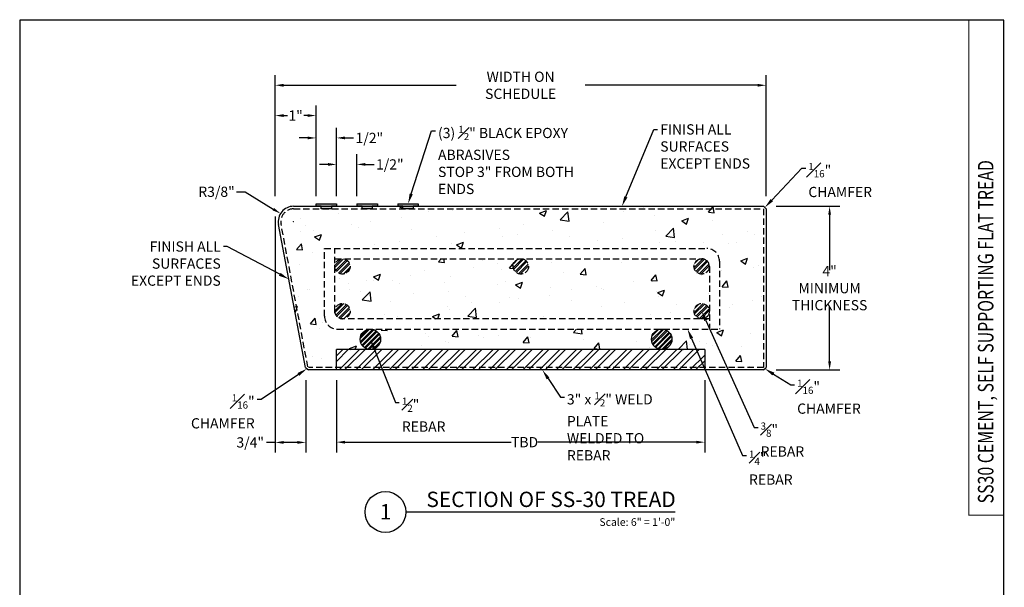
# Model space of a CAD drawing. Extents: x 2678 to 3256, y -4227 to -3457.
# Drawn here: x 2678 to 3256, y -3789 to -3457 of the extents above; entities that cross this region are included whole.
import ezdxf
from ezdxf import colors
from ezdxf.entities.mleader import LeaderData, LeaderLine
from ezdxf.enums import TextEntityAlignment as Align
from ezdxf.math import Vec2, Vec3

# ---------------------------------------------------------------- set-up
doc = ezdxf.new("R2010")
doc.units = 0
doc.header["$LTSCALE"] = 15
doc.header["$MEASUREMENT"] = 0
doc.header["$PDMODE"] = 3
doc.header["$PDSIZE"] = -5
doc.linetypes.add('HIDDEN', pattern=[0.375, 0.25, -0.125])
doc.layers.get('0').update_dxf_attribs({"linetype": 'CONTINUOUS'})
doc.layers.get('Defpoints').update_dxf_attribs({"linetype": 'CONTINUOUS'})
for name, color, linetype in [('DIMENSION', 1, 'CONTINUOUS'), ('DRAW', 3, 'CONTINUOUS'), ('HATCH', 4, 'CONTINUOUS'), ('HIDDEN', 6, 'HIDDEN'), ('STEEL', 6, 'CONTINUOUS'), ('TITLEYELLOW', 2, 'CONTINUOUS')]:
    doc.layers.add(name, color=color, linetype=linetype)
doc.styles.add('COMPLEX', font='italic', dxfattribs={"width": 0.75, "height": 0.25})
doc.styles.add('DIM', font='ROMANS.SHX', dxfattribs={"width": 0.75, "height": 6})
doc.styles.add('Tahoma', font='tahoma.ttf')
doc.dimstyles.new('X24', dxfattribs={"dimscale": 2, "dimtxt": 6, "dimasz": 2.5, "dimexe": 3, "dimexo": 3, "dimgap": 1, "dimtad": 0, "dimtih": 1, "dimtoh": 1, "dimdec": 4, "dimlfac": 0.041667, "dimzin": 0, "dimdsep": 46, "dimlunit": 5, "dimtxsty": 'DIM', "dimcen": 0.0625, "dimclrt": 256, "dimadec": 0, "dimazin": 0, "dimtfac": 1, "dimtdec": 4, "dimtofl": 0, "dimtmove": 0, "dimatfit": 3, "dimfxl": 1, "dimfrac": 2, "dimtolj": 1, "dimtzin": 0, "dimarcsym": 0})
pattern_1 = [(45, (9233.0447, 99220.8245), (-1.463711037, 1.463711037), []), (45, (9234.0205, 99220.8245), (-1.463711037, 1.463711037), [])]
pattern_2 = [(45, (9233.0447, 99220.8245), (-1.65462987, 1.65462987), []), (45, (9234.1477, 99220.8245), (-1.65462987, 1.65462987), [])]

# ---------------------------------------------------------------- blocks, each defined once
blk = doc.blocks.new('*U1')
blk.add_line((0.842, -0.513), (4.134, -0.513))
blk.add_circle((0.592, -0.513), 0.25)
at = {"style": 'Tahoma', "flags": 8}
blk.add_attdef('VIEWNAME', text='', height=0.188, dxfattribs=at).set_placement((1.092, -0.511), align=Align.BOTTOM_LEFT)
blk.add_attdef('#', text='', height=0.188, dxfattribs=at).set_placement((0.592, -0.511), align=Align.MIDDLE_CENTER)
blk.add_attdef('VPSCALE', text='', height=0.0938, dxfattribs=at).set_placement((4.134, -0.589), align=Align.TOP_RIGHT)
blk = doc.blocks.new('*D3')
at = {"layer": 'Defpoints', "color": 0, "transparency": 16777216}
for p in [(3116.14, -3565.94), (3116.14, -3661.94), (3153.41, -3661.94)]:
    blk.add_point(p, dxfattribs=at)
at = {"layer": 'DIMENSION', "color": 0, "lineweight": -2, "transparency": 16777216}
for p, q in [((3122.14, -3565.94), (3159.41, -3565.94)), ((3153.41, -3570.94), (3153.41, -3603.37)), ((3153.41, -3656.94), (3153.41, -3624.51)), ((3122.14, -3661.94), (3159.41, -3661.94))]:
    blk.add_line(p, q, dxfattribs=at)
at = {"layer": 'DIMENSION', "color": 0, "transparency": 16777216}
for points in [[(3152.58, -3570.94), (3154.24, -3570.94), (3153.41, -3565.94)], [(3152.58, -3656.94), (3154.24, -3656.94), (3153.41, -3661.94)]]:
    blk.add_solid(points, dxfattribs=at)
at = {"layer": 'DIMENSION', "transparency": 16777216, "insert": (3153.41, -3613.94), "char_height": 6, "attachment_point": 5, "style": 'DIM'}
blk.add_mtext('\\A1;4" MINIMUM\\PTHICKNESS', dxfattribs=at)
blk = doc.blocks.new('*D4')
at = {"layer": 'Defpoints', "color": 0, "transparency": 16777216}
for p in [(2828.14, -3494.99), (2828.14, -3565.94), (3116.14, -3565.94)]:
    blk.add_point(p, dxfattribs=at)
at = {"layer": 'DIMENSION', "color": 0, "lineweight": -2, "transparency": 16777216}
for p, q in [((2828.14, -3559.94), (2828.14, -3488.99)), ((3116.14, -3559.94), (3116.14, -3488.99)), ((2833.14, -3494.99), (2934.35, -3494.99)), ((3111.14, -3494.99), (3009.92, -3494.99))]:
    blk.add_line(p, q, dxfattribs=at)
at = {"layer": 'DIMENSION', "color": 0, "transparency": 16777216}
for points in [[(2833.14, -3494.16), (2833.14, -3495.83), (2828.14, -3494.99)], [(3111.14, -3494.16), (3111.14, -3495.83), (3116.14, -3494.99)]]:
    blk.add_solid(points, dxfattribs=at)
at = {"layer": 'DIMENSION', "transparency": 16777216, "insert": (2972.14, -3494.99), "char_height": 6, "attachment_point": 5, "style": 'DIM'}
blk.add_mtext('\\A1;WIDTH ON SCHEDULE', dxfattribs=at)
blk = doc.blocks.new('*D5')
at = {"layer": 'Defpoints', "color": 0, "transparency": 16777216}
for p in [(2828.14, -3565.94), (2846.16, -3661.94), (2846.16, -3704.41)]:
    blk.add_point(p, dxfattribs=at)
at = {"layer": 'DIMENSION', "color": 0, "lineweight": -2, "transparency": 16777216}
for p, q in [((2828.14, -3571.94), (2828.14, -3710.41)), ((2846.16, -3667.94), (2846.16, -3710.41)), ((2828.14, -3704.41), (2823.14, -3704.41)), ((2841.16, -3704.41), (2833.14, -3704.41))]:
    blk.add_line(p, q, dxfattribs=at)
at = {"layer": 'DIMENSION', "color": 0, "transparency": 16777216}
for points in [[(2833.14, -3703.58), (2833.14, -3705.25), (2828.14, -3704.41)], [(2841.16, -3703.58), (2841.16, -3705.25), (2846.16, -3704.41)]]:
    blk.add_solid(points, dxfattribs=at)
at = {"layer": 'DIMENSION', "transparency": 16777216, "insert": (2813.53, -3704.41), "char_height": 6, "attachment_point": 5, "style": 'DIM'}
blk.add_mtext('\\A1;3/4"', dxfattribs=at)
blk = doc.blocks.new('*D6')
at = {"layer": 'Defpoints', "color": 0, "transparency": 16777216}
for p in [(2864.14, -3661.94), (3080.14, -3661.94), (3080.14, -3704.27)]:
    blk.add_point(p, dxfattribs=at)
at = {"layer": 'DIMENSION', "color": 0, "lineweight": -2, "transparency": 16777216}
for p, q in [((2864.14, -3667.94), (2864.14, -3710.27)), ((3080.14, -3667.94), (3080.14, -3710.27)), ((2869.14, -3704.27), (2966.69, -3704.27)), ((3075.14, -3704.27), (2982.26, -3704.27))]:
    blk.add_line(p, q, dxfattribs=at)
at = {"layer": 'DIMENSION', "color": 0, "transparency": 16777216}
for points in [[(2869.14, -3703.44), (2869.14, -3705.11), (2864.14, -3704.27)], [(3075.14, -3703.44), (3075.14, -3705.11), (3080.14, -3704.27)]]:
    blk.add_solid(points, dxfattribs=at)
at = {"layer": 'DIMENSION', "transparency": 16777216, "insert": (2974.47, -3704.27), "char_height": 6, "attachment_point": 5, "style": 'DIM'}
blk.add_mtext('\\A1;TBD', dxfattribs=at)
blk = doc.blocks.new('*D7')
at = {"layer": 'Defpoints', "color": 0, "transparency": 16777216}
for p in [(2852.14, -3512.76), (2828.14, -3565.94), (2852.14, -3565.94)]:
    blk.add_point(p, dxfattribs=at)
at = {"layer": 'DIMENSION', "color": 0, "lineweight": -2, "transparency": 16777216}
for p, q in [((2828.14, -3559.94), (2828.14, -3506.76)), ((2852.14, -3559.94), (2852.14, -3506.76)), ((2833.14, -3512.76), (2835.35, -3512.76)), ((2847.14, -3512.76), (2844.92, -3512.76))]:
    blk.add_line(p, q, dxfattribs=at)
at = {"layer": 'DIMENSION', "color": 0, "transparency": 16777216}
for points in [[(2833.14, -3511.92), (2833.14, -3513.59), (2828.14, -3512.76)], [(2847.14, -3511.92), (2847.14, -3513.59), (2852.14, -3512.76)]]:
    blk.add_solid(points, dxfattribs=at)
at = {"layer": 'DIMENSION', "transparency": 16777216, "insert": (2840.14, -3512.76), "char_height": 6, "attachment_point": 5, "style": 'DIM'}
blk.add_mtext('\\A1;1"', dxfattribs=at)
blk = doc.blocks.new('*D8')
at = {"layer": 'Defpoints', "color": 0, "transparency": 16777216}
for p in [(2864.14, -3525.88), (2852.14, -3565.94), (2864.14, -3565.94)]:
    blk.add_point(p, dxfattribs=at)
at = {"layer": 'DIMENSION', "color": 0, "lineweight": -2, "transparency": 16777216}
for p, q in [((2852.14, -3559.94), (2852.14, -3519.88)), ((2864.14, -3559.94), (2864.14, -3519.88)), ((2847.14, -3525.88), (2842.14, -3525.88)), ((2869.14, -3525.88), (2874.14, -3525.88))]:
    blk.add_line(p, q, dxfattribs=at)
at = {"layer": 'DIMENSION', "color": 0, "transparency": 16777216}
for points in [[(2847.14, -3525.04), (2847.14, -3526.71), (2852.14, -3525.88)], [(2869.14, -3525.04), (2869.14, -3526.71), (2864.14, -3525.88)]]:
    blk.add_solid(points, dxfattribs=at)
at = {"layer": 'DIMENSION', "transparency": 16777216, "insert": (2883.42, -3525.88), "char_height": 6, "attachment_point": 5, "style": 'DIM'}
blk.add_mtext('\\A1;1/2"', dxfattribs=at)
blk = doc.blocks.new('*D9')
at = {"layer": 'Defpoints', "color": 0, "transparency": 16777216}
for p in [(2876.14, -3541.4), (2864.14, -3565.94), (2876.14, -3565.94)]:
    blk.add_point(p, dxfattribs=at)
at = {"layer": 'DIMENSION', "color": 0, "lineweight": -2, "transparency": 16777216}
for p, q in [((2864.14, -3559.94), (2864.14, -3535.4)), ((2876.14, -3559.94), (2876.14, -3535.4)), ((2859.14, -3541.4), (2854.14, -3541.4)), ((2881.14, -3541.4), (2886.14, -3541.4))]:
    blk.add_line(p, q, dxfattribs=at)
at = {"layer": 'DIMENSION', "color": 0, "transparency": 16777216}
for points in [[(2859.14, -3540.56), (2859.14, -3542.23), (2864.14, -3541.4)], [(2881.14, -3540.56), (2881.14, -3542.23), (2876.14, -3541.4)]]:
    blk.add_solid(points, dxfattribs=at)
at = {"layer": 'DIMENSION', "transparency": 16777216, "insert": (2895.42, -3541.4), "char_height": 6, "attachment_point": 5, "style": 'DIM'}
blk.add_mtext('\\A1;1/2"', dxfattribs=at)
blk = doc.blocks.new('*D10')
at = {"layer": 'Defpoints', "color": 0, "transparency": 16777216}
for p in [(2831.32, -3570.23), (2838.98, -3574.94)]:
    blk.add_point(p, dxfattribs=at)
at = {"layer": 'DIMENSION', "color": 0, "lineweight": -2, "transparency": 16777216}
for p, q in [((2805.51, -3557.43), (2810.51, -3557.43)), ((2810.51, -3557.43), (2827.06, -3567.61)), ((2838.86, -3574.94), (2839.11, -3574.94)), ((2838.98, -3575.07), (2838.98, -3574.82))]:
    blk.add_line(p, q, dxfattribs=at)
at = {"layer": 'DIMENSION', "color": 0, "transparency": 16777216}
blk.add_solid([(2827.49, -3566.9), (2826.62, -3568.32), (2831.32, -3570.23)], dxfattribs=at)
at = {"layer": 'DIMENSION', "transparency": 16777216, "insert": (2793.76, -3557.43), "char_height": 6, "attachment_point": 5, "style": 'DIM'}
blk.add_mtext('\\A1;R3/8"', dxfattribs=at)

msp = doc.modelspace()

# ---------------------------------------------------------------- hatches: boundary and pattern name
at = {"layer": 'DRAW'}
h = msp.add_hatch(color=256, dxfattribs=at)
h.dxf.hatch_style = 1
h.paths.add_polyline_path([(2852.13657, -3564.44299), (2852.13657, -3565.94299), (2855.13657, -3565.94299), (2855.13657, -3567.44299), (2861.13657, -3567.44299), (2861.13657, -3565.94299), (2864.13657, -3565.94299), (2864.13657, -3564.44299)])
h.paths.add_polyline_path([(2885.13657, -3567.44299), (2885.13657, -3565.94299), (2888.13657, -3565.94299), (2888.13657, -3564.44299), (2876.13657, -3564.44299), (2876.13657, -3565.94299), (2879.13657, -3565.94299), (2879.13657, -3567.44299)])
h.paths.add_polyline_path([(2903.13657, -3565.94299), (2903.13657, -3567.44299), (2909.13657, -3567.44299), (2909.13657, -3565.94299), (2912.13657, -3565.94299), (2912.13657, -3564.44299), (2900.13657, -3564.44299), (2900.13657, -3565.94299)])
at = {"layer": 'HATCH'}
h = msp.add_hatch(dxfattribs=at)
h.set_pattern_fill('AR-CONC', color=256, scale=5.8)
h.set_pattern_definition([(50, (7740.506, -1530.423), (41.6011, -3.63962), [4.35, -47.85]), (355, (7740.506, -1530.423), (-8.04758, 43.62714), [3.48, -38.28]), (100.45144, (7743.973, -1530.727), (33.5535, 39.98752), [3.69693, -40.66624]), (46.1842, (7740.506, -1518.823), (61.9, -9.6001), [6.525, -71.775]), (96.6356, (7745.665, -1519.623), (54.2104, 56.4989), [5.5454, -60.9994]), (351.1842, (7740.506, -1518.823), (54.2104, 56.4989), [5.22, -57.42]), (21, (7746.306, -1521.723), (34.6206, -23.3519), [4.35, -47.85]), (326, (7746.306, -1521.723), (14.1123, 42.0587), [3.48, -38.28]), (71.45144, (7749.19, -1523.67), (48.7329, 18.7068), [3.69693, -40.66624]), (37.5, (7740.506, -1530.423), (0.70527, 19.307844), [0, -37.816, 0, -38.86, 0, -38.425]), (7.5, (7740.506, -1530.423), (15.25803, 22.87588), [0, -22.156, 0, -36.946, 0, -14.645]), (327.5, (7727.572, -1530.423), (30.9617, -1.308183), [0, -14.5, 0, -45.24, 0, -60.03]), (317.5, (7721.772, -1530.423), (33.8248, 5.80609), [0, -18.85, 0, -30.044, 0, -42.63])])
edge = h.paths.add_edge_path()
edge.add_line((2845.86014, -3660.46868), (2847.63657, -3661.94299))
edge.add_line((2847.63657, -3661.94299), (2864.13657, -3661.94299))
edge.add_line((2864.13657, -3661.94299), (2864.13657, -3649.94299))
edge.add_line((2864.13657, -3649.94299), (2884.02883, -3649.94299))
edge.add_arc((2884.02883, -3643.94299), 6, 180, 270, ccw=False)
edge.add_arc((2884.02883, -3643.94299), 6, 90, 180, ccw=False)
edge.add_line((2884.02883, -3637.94299), (2864.64642, -3637.94299))
edge.add_arc((2864.64642, -3630.44299), 7.5, 180, 270, ccw=False)
edge.add_line((2857.14642, -3630.44299), (2857.14642, -3590.69844))
edge.add_line((2857.14642, -3590.69844), (3081.35785, -3590.69844))
edge.add_arc((3081.35785, -3598.19844), 7.5, 0, 90, ccw=False)
edge.add_line((3088.85785, -3598.19844), (3088.85785, -3637.94299))
edge.add_line((3088.85785, -3637.94299), (3054.92463, -3637.94299))
edge.add_arc((3054.92463, -3643.94299), 6, 0, 90, ccw=False)
edge.add_arc((3054.92463, -3643.94299), 6, -90, 0, ccw=False)
edge.add_line((3054.92463, -3649.94299), (3080.13657, -3649.94299))
edge.add_line((3080.13657, -3649.94299), (3080.13657, -3661.94299))
edge.add_line((3080.13657, -3661.94299), (3114.63657, -3661.94299))
edge.add_line((3114.63657, -3661.94299), (3116.13657, -3660.44299))
edge.add_line((3116.13657, -3660.44299), (3116.13657, -3567.44299))
edge.add_line((3116.13657, -3567.44299), (3114.63657, -3565.94299))
edge.add_line((3114.63657, -3565.94299), (2909.13657, -3565.94299))
edge.add_line((2909.13657, -3565.94299), (2909.13657, -3567.44299))
edge.add_line((2909.13657, -3567.44299), (2903.13657, -3567.44299))
edge.add_line((2903.13657, -3567.44299), (2903.13657, -3565.94299))
edge.add_line((2903.13657, -3565.94299), (2885.13657, -3565.94299))
edge.add_line((2885.13657, -3565.94299), (2885.13657, -3567.44299))
edge.add_line((2885.13657, -3567.44299), (2879.13657, -3567.44299))
edge.add_line((2879.13657, -3567.44299), (2879.13657, -3565.94299))
edge.add_line((2879.13657, -3565.94299), (2861.13657, -3565.94299))
edge.add_line((2861.13657, -3565.94299), (2861.13657, -3567.44299))
edge.add_line((2861.13657, -3567.44299), (2855.13657, -3567.44299))
edge.add_line((2855.13657, -3567.44299), (2855.13657, -3565.94299))
edge.add_line((2855.13657, -3565.94299), (2838.98091, -3565.94299))
edge.add_arc((2838.98091, -3574.94299), 9, 90, 190.61965528)
edge.add_line((2830.13506, -3576.60158), (2845.86014, -3660.46868))
edge = h.paths.add_edge_path(flags=17)
edge.add_arc((3054.92463, -3643.94299), 6, 180, 270, ccw=False)
edge.add_arc((3054.92463, -3643.94299), 6, 90, 180, ccw=False)
edge.add_line((3054.92463, -3637.94299), (2884.02883, -3637.94299))
edge.add_arc((2884.02883, -3643.94299), 6, 0, 90, ccw=False)
edge.add_arc((2884.02883, -3643.94299), 6, -90, 0, ccw=False)
edge.add_line((2884.02883, -3649.94299), (3054.92463, -3649.94299))
edge = h.paths.add_edge_path(flags=17)
edge.add_arc((2972.26747, -3601.19844), 4.5, 90, 180, ccw=False)
edge.add_line((2972.26747, -3596.69844), (2867.63043, -3596.74289))
edge.add_arc((2867.63043, -3601.24289), 4.5, 0, 90, ccw=False)
edge.add_arc((2867.63043, -3601.24289), 4.5, -175.16836922, 0, ccw=False)
edge.add_line((2863.14642, -3601.62192), (2863.14642, -3627.44299))
edge.add_arc((2867.64642, -3627.44299), 4.5, 0, 180, ccw=False)
edge.add_arc((2867.64642, -3627.44299), 4.5, -90, 0, ccw=False)
edge.add_line((2867.64642, -3631.94299), (3078.35785, -3631.94299))
edge.add_arc((3078.35785, -3627.44299), 4.5, 180, 270, ccw=False)
edge.add_arc((3078.35785, -3627.44299), 4.5, 0, 180, ccw=False)
edge.add_line((3082.85785, -3627.44299), (3082.85785, -3601.78899))
edge.add_arc((3078.43175, -3600.9768), 4.5, 180, 349.60189073, ccw=False)
edge.add_arc((3078.43175, -3600.9768), 4.5, 108.05723207, 180, ccw=False)
edge.add_line((3077.0369, -3596.69844), (2972.26747, -3596.69844))
edge.add_arc((2972.26747, -3601.19844), 4.5, 0, 90, ccw=False)
edge.add_arc((2972.26747, -3601.19844), 4.5, -180, 0, ccw=False)
at = {"layer": 'STEEL'}
h = msp.add_hatch(dxfattribs=at)
h.set_pattern_fill('ANSI32', color=256, scale=6.24)
h.set_pattern_definition(pattern_2)
h.paths.add_polyline_path([(2872.13043, -3601.24289, 0.958700621), (2863.14642, -3600.86387), (2863.14642, -3601.62192, 0.958700621)])
h.paths.add_polyline_path([(2872.14642, -3627.44299, 1), (2863.14642, -3627.44299, 1)])
h = msp.add_hatch(dxfattribs=at)
h.set_pattern_fill('ANSI32', color=256, scale=6.24)
h.set_pattern_definition(pattern_2)
h.paths.add_polyline_path([(2976.76747, -3601.19844, 1), (2967.76747, -3601.19844, 1)])
h = msp.add_hatch(dxfattribs=at)
h.set_pattern_fill('ANSI32', color=256, scale=6.24)
h.set_pattern_definition([(45, (9232.9708, 99220.6029), (-1.65462987, 1.65462987), []), (45, (9234.0738, 99220.6029), (-1.65462987, 1.65462987), [])])
h.paths.add_polyline_path([(3082.78395, -3602.01063), (3082.78395, -3600.38625, 0.27518619), (3079.7527, -3596.92008), (3076.963, -3596.92008, 0.324643633), (3073.85785, -3601.19844, 0.913140737)])
h = msp.add_hatch(dxfattribs=at)
h.set_pattern_fill('ANSI32', color=256, scale=6.24)
h.set_pattern_definition(pattern_2)
h.paths.add_polyline_path([(3073.85785, -3627.44299, 1), (3082.85785, -3627.44299, 1)])
h = msp.add_hatch(dxfattribs=at)
h.set_pattern_fill('ANSI32', color=256, scale=5.52)
h.set_pattern_definition(pattern_1)
h.paths.add_polyline_path([(2890.02883, -3643.94299, 1), (2878.02883, -3643.94299, 1)])
h = msp.add_hatch(dxfattribs=at)
h.set_pattern_fill('ANSI32', color=256, scale=5.52)
h.set_pattern_definition(pattern_1)
h.paths.add_polyline_path([(3060.92463, -3643.94299, 1), (3048.92463, -3643.94299, 1)])
h = msp.add_hatch(dxfattribs=at)
h.set_pattern_fill('ANSI32', color=256, scale=18.48)
h.set_pattern_definition([(45, (9233.045, 99220.8245), (-4.90025, 4.90025), []), (45, (9236.3115, 99220.8245), (-4.90025, 4.90025), [])])
h.paths.add_polyline_path([(3080.13657, -3661.94299), (3080.13657, -3649.94299), (2864.13657, -3649.94299), (2864.13657, -3661.94299)])

# ---------------------------------------------------------------- linework, layer by layer
at = {"layer": 'DRAW'}
for p, q in [((2838.98091, -3565.94299), (3114.63657, -3565.94299)), ((2852.13657, -3565.94299), (2852.13657, -3564.44299)), ((2852.13657, -3564.44299), (2864.13657, -3564.44299)), ((2855.13657, -3565.94299), (2852.13657, -3565.94299)), ((2855.13657, -3567.44299), (2855.13657, -3565.94299)), ((2861.13657, -3567.44299), (2855.13657, -3567.44299)), ((2864.13657, -3565.94299), (2861.13657, -3565.94299)), ((2861.13657, -3565.94299), (2861.13657, -3567.44299)), ((2864.13657, -3564.44299), (2864.13657, -3565.94299)), ((2876.13657, -3564.44299), (2876.13657, -3565.94299)), ((2876.13657, -3564.44299), (2888.13657, -3564.44299)), ((2879.13657, -3565.94299), (2876.13657, -3565.94299)), ((2879.13657, -3567.44299), (2879.13657, -3565.94299)), ((2885.13657, -3567.44299), (2879.13657, -3567.44299)), ((2888.13657, -3565.94299), (2885.13657, -3565.94299)), ((2885.13657, -3565.94299), (2885.13657, -3567.44299)), ((2888.13657, -3564.44299), (2888.13657, -3565.94299)), ((2900.13657, -3564.44299), (2900.13657, -3565.94299)), ((2900.13657, -3564.44299), (2912.13657, -3564.44299)), ((2903.13657, -3565.94299), (2900.13657, -3565.94299)), ((2903.13657, -3567.44299), (2903.13657, -3565.94299)), ((2909.13657, -3567.44299), (2903.13657, -3567.44299)), ((2912.13657, -3565.94299), (2909.13657, -3565.94299)), ((2909.13657, -3565.94299), (2909.13657, -3567.44299)), ((2912.13657, -3564.44299), (2912.13657, -3565.94299)), ((3114.63657, -3565.94299), (3116.13657, -3567.44299)), ((3116.13657, -3567.44299), (3116.13657, -3660.44299)), ((2845.86014, -3660.46868), (2830.13506, -3576.60158)), ((2845.86014, -3660.46868), (2847.63657, -3661.94299)), ((3114.63657, -3661.94299), (2847.63657, -3661.94299)), ((3114.63657, -3661.94299), (3116.13657, -3660.44299))]:
    msp.add_line(p, q, dxfattribs=at)
msp.add_arc((2838.98091, -3574.94299), 9, 90, 190.61965528, dxfattribs=at)
at = {"layer": 'HIDDEN'}
for p, q in [((2838.98091, -3567.44299), (3114.63657, -3567.44299)), ((3114.63657, -3567.44299), (3114.63657, -3660.44299)), ((2847.33445, -3660.19225), (2831.60937, -3576.32515)), ((2857.14642, -3630.44299), (2857.14642, -3590.69844)), ((2857.14642, -3590.69844), (3081.35785, -3590.69844)), ((2863.14642, -3627.44299), (2863.14642, -3590.69844)), ((2863.14642, -3596.69844), (3078.35785, -3596.69844)), ((3088.85785, -3598.19844), (3088.85785, -3637.94299)), ((3082.85785, -3601.19844), (3082.85785, -3637.94299)), ((3082.85785, -3631.94299), (2867.64642, -3631.94299)), ((2864.64642, -3637.94299), (3088.85785, -3637.94299)), ((3114.63657, -3660.44299), (2847.63657, -3660.44299))]:
    msp.add_line(p, q, dxfattribs=at)
for centre in [(2867.63043, -3601.24289), (2972.26747, -3601.19844), (3078.35785, -3601.19844), (2867.64642, -3627.44299), (3078.35785, -3627.44299)]:
    msp.add_circle(centre, 4.5, dxfattribs=at)
for centre, radius, start, end in [((2838.98091, -3574.94299), 7.5, 90, 190.61965528), ((3081.35785, -3598.19844), 7.5, 0, 90), ((3078.35785, -3601.19844), 4.5, 0, 90), ((2864.64642, -3630.44299), 7.5, 180, 270), ((2867.64642, -3627.44299), 4.5, 180, 270)]:
    msp.add_arc(centre, radius, start, end, dxfattribs=at)
at = {"layer": 'STEEL'}
for p, q in [((2864.13657, -3661.94299), (2864.13657, -3649.94299)), ((3080.13657, -3649.94299), (2864.13657, -3649.94299)), ((3080.13657, -3649.94299), (3080.13657, -3661.94299))]:
    msp.add_line(p, q, dxfattribs=at)
for centre in [(2884.02883, -3643.94299), (3054.92463, -3643.94299)]:
    msp.add_circle(centre, 6, dxfattribs=at)
at = {"layer": 'TITLEYELLOW'}
for p, q in [((2678.28168, -3456.79281), (2678.28168, -4226.61681)), ((3255.64968, -3456.79281), (2678.28168, -3456.79281)), ((3255.64968, -4226.61681), (3255.64968, -3456.79281))]:
    msp.add_line(p, q, dxfattribs=at)
at = {"layer": 'TITLEYELLOW', "const_width": 0.5}
msp.add_lwpolyline([(3255.64968, -3747.09656), (3235.10629, -3747.09656), (3235.10629, -3456.79281)], dxfattribs=at)

# ---------------------------------------------------------------- block references
at = {"layer": 'DIMENSION'}
ref = msp.add_blockref('*U1', (2864.44015, -3720.59539), dxfattribs=dict(at, xscale=48, yscale=48, zscale=48))
ref.add_attrib('VPSCALE', 'Scale: 6" = 1\'-0"', dxfattribs={"layer": '0', "height": 4.5024, "style": 'Tahoma'}).set_placement((3062.87567, -3748.86739), align=Align.TOP_RIGHT)
ref.add_attrib('VIEWNAME', 'SECTION OF SS-30 TREAD', dxfattribs={"layer": '0', "height": 9, "style": 'Tahoma'}).set_placement((2916.86575, -3745.11859), align=Align.BOTTOM_LEFT)
ref.add_attrib('#', '1', dxfattribs={"layer": '0', "height": 9, "style": 'Tahoma'}).set_placement((2892.86575, -3745.11859), align=Align.MIDDLE_CENTER)

# ---------------------------------------------------------------- texts
at = {"layer": 'TITLEYELLOW', "style": 'COMPLEX', "width": 0.75}
msp.add_text('SS30 CEMENT, SELF SUPPORTING FLAT TREAD', height=9.1007869, rotation=90, dxfattribs=at).set_placement((3249.5327, -3740.15693))

# ---------------------------------------------------------------- dimensions: what is measured, and where the dimension line sits
at = {"layer": 'DIMENSION'}
dim = msp.add_linear_dim(base=(2828.13657, -3494.99268), p1=(3116.13657, -3565.94299), p2=(2828.13657, -3565.94299), text='WIDTH ON SCHEDULE', dimstyle='X24', override={"dimpost": '"'}, dxfattribs=at)
dim.commit()
dim.dimension.update_dxf_attribs({"geometry": '*D4', "text_midpoint": (2972.13657, -3494.99268)})
for base, p1, p2, picture, middle in [((2852.13657, -3512.75624), (2828.13657, -3565.94299), (2852.13657, -3565.94299), '*D7', (2840.13657, -3512.75624)), ((2864.13657, -3525.87744), (2852.13657, -3565.94299), (2864.13657, -3565.94299), '*D8', (2883.42229, -3525.87744)), ((2876.13657, -3541.39579), (2864.13657, -3565.94299), (2876.13657, -3565.94299), '*D9', (2895.42229, -3541.39579))]:
    dim = msp.add_linear_dim(base=base, p1=p1, p2=p2, dimstyle='X24', override={"dimpost": '"'}, dxfattribs=at)
    dim.commit()
    dim.dimension.update_dxf_attribs({"geometry": picture, "text_midpoint": middle})
dim = msp.add_radius_dim(center=(2838.98091, -3574.94299), mpoint=(2831.31547, -3570.22695), dimstyle='X24', override={"dimpost": '"'}, dxfattribs=at)
dim.commit()
dim.dimension.update_dxf_attribs({"geometry": '*D10', "text_midpoint": (2793.76011, -3557.42678), "dimtype": 132})
dim = msp.add_linear_dim(base=(2846.15994, -3704.41199), p1=(2828.13657, -3565.94299), p2=(2846.15994, -3661.94299), dimstyle='X24', override={"dimpost": '"'}, dxfattribs=at)
dim.commit()
dim.dimension.update_dxf_attribs({"geometry": '*D5', "text_midpoint": (2813.52943, -3704.41199), "dimtype": 128})
dim = msp.add_linear_dim(base=(3153.4109, -3661.94299), p1=(3116.13657, -3565.94299), p2=(3116.13657, -3661.94299), angle=90, text='4" MINIMUM\\PTHICKNESS', dimstyle='X24', override={"dimpost": '"'}, dxfattribs=at)
dim.commit()
dim.dimension.update_dxf_attribs({"geometry": '*D3', "text_midpoint": (3153.4109, -3613.94299)})
dim = msp.add_linear_dim(base=(3080.13657, -3704.27246), p1=(2864.13657, -3661.94299), p2=(3080.13657, -3661.94299), text='TBD', dimstyle='X24', override={"dimpost": '"'}, dxfattribs=at)
dim.commit()
dim.dimension.update_dxf_attribs({"geometry": '*D6', "text_midpoint": (2974.47296, -3704.27246), "dimtype": 128})

# ---------------------------------------------------------------- leaders
ml = msp.add_multileader_mtext('Standard', dxfattribs=at)
ml.set_content('\\A1;(3) {\\H0.7x;\\S1#2;}" BLACK EPOXY ABRASIVES\\PSTOP 3" FROM BOTH ENDS', color=256, style='DIM')
ml.set_leader_properties(color=256)
ml.build(insert=Vec2(0, 0))
ml.multileader.update_dxf_attribs({"dogleg_length": 2.25, "arrow_head_size": 6})
ctx = ml.context
ctx.base_point, ctx.char_height, ctx.arrow_head_size, ctx.landing_gap_size, ctx.plane_origin = Vec3(2922.19614, -3521.77377), 6, 6, 1.5, Vec3(2912.13657, -3564.44299)
notes = []
notes.append((ctx, [(0, (1, 1, 0), (2919.94614, -3521.77377), (1, 0), 2.25, [(0, [(2906.13657, -3564.44299)], 0, [])])]))
ctx.mtext.insert, ctx.mtext.flow_direction = Vec3(2923.69614, -3518.77377), 5
ml = msp.add_multileader_mtext('Standard', dxfattribs=at)
ml.set_content('FINISH ALL\\PSURFACES\\PEXCEPT ENDS', color=256, style='DIM')
ml.set_leader_properties(color=256)
ml.build(insert=Vec2(0, 0))
ml.multileader.update_dxf_attribs({"dogleg_length": 2.25, "arrow_head_size": 6})
ctx = ml.context
ctx.base_point, ctx.char_height, ctx.arrow_head_size, ctx.landing_gap_size, ctx.plane_origin = Vec3(3052.53351, -3520.86356), 6, 6, 1.5, Vec3(3007.23131, -3535.85817)
notes.append((ctx, [(0, (1, 1, 0), (3050.28351, -3520.86356), (1, 0), 2.25, [(0, [(3031.60423, -3565.94299)], 0, [])])]))
ctx.mtext.insert, ctx.mtext.flow_direction = Vec3(3054.03351, -3517.86356), 5
ml = msp.add_multileader_mtext('Standard', dxfattribs=at)
ml.set_content('\\A1;{\\H0.7x;\\S1#16;}" CHAMFER', color=256, style='DIM')
ml.set_leader_properties(color=256)
ml.build(insert=Vec2(0, 0))
ml.multileader.update_dxf_attribs({"dogleg_length": 2.25, "arrow_head_size": 6})
ctx = ml.context
ctx.base_point, ctx.char_height, ctx.arrow_head_size, ctx.landing_gap_size, ctx.plane_origin = Vec3(3139.44891, -3543.57103), 6, 6, 1.5, Vec3(3115.38657, -3566.69299)
notes.append((ctx, [(0, (1, 1, 0), (3137.19891, -3543.57103), (1, 0), 2.25, [(0, [(3115.38657, -3566.69299)], 0, [])])]))
ctx.mtext.insert, ctx.mtext.flow_direction = Vec3(3140.94891, -3540.57103), 5
ml = msp.add_multileader_mtext('Standard', dxfattribs=at)
ml.set_content('FINISH ALL\\PSURFACES\\PEXCEPT ENDS', color=256, style='DIM')
ml.set_leader_properties(color=256)
ml.build(insert=Vec2(0, 0))
ml.multileader.update_dxf_attribs({"dogleg_length": 2.25, "arrow_head_size": 6})
ctx = ml.context
ctx.base_point, ctx.char_height, ctx.arrow_head_size, ctx.landing_gap_size, ctx.plane_origin = Vec3(2749.32105, -3589.55603), 6, 6, 1.5, Vec3(2836.14416, -3608.6501)
ctx.text_align_type = 2
notes.append((ctx, [(0, (1, 1, 0), (2799.99962, -3589.55603), (-1, 0), 2.25, [(0, [(2836.14416, -3608.6501)], 0, [])])]))
ctx.mtext.insert, ctx.mtext.alignment, ctx.mtext.flow_direction = Vec3(2796.24962, -3586.55603), 3, 5
ml = msp.add_multileader_mtext('Standard', dxfattribs=at)
ml.set_content('\\A1;{\\H0.7x;\\S3#8;}" REBAR', color=256, style='DIM')
ml.set_leader_properties(color=256)
ml.build(insert=Vec2(0, 0))
ml.multileader.update_dxf_attribs({"dogleg_length": 2.25, "arrow_head_size": 6})
ctx = ml.context
ctx.base_point, ctx.char_height, ctx.arrow_head_size, ctx.landing_gap_size, ctx.plane_origin = Vec3(3111.43355, -3695.73713), 6, 6, 1.5, Vec3(3078.35785, -3627.44299)
notes.append((ctx, [(0, (1, 1, 0), (3109.18355, -3695.73713), (1, 0), 2.25, [(0, [(3078.35785, -3627.44299)], 0, [])])]))
ctx.mtext.insert, ctx.mtext.flow_direction = Vec3(3112.93355, -3692.73713), 5
ml = msp.add_multileader_mtext('Standard', dxfattribs=at)
ml.set_content('\\A1;{\\H0.7x;\\S1#4;}" REBAR', color=256, style='DIM')
ml.set_leader_properties(color=256)
ml.build(insert=Vec2(0, 0))
ml.multileader.update_dxf_attribs({"dogleg_length": 2.25, "arrow_head_size": 6})
ctx = ml.context
ctx.base_point, ctx.char_height, ctx.arrow_head_size, ctx.landing_gap_size, ctx.plane_origin = Vec3(3104.63649, -3712.18197), 6, 6, 1.5, Vec3(3070.05203, -3637.94299)
notes.append((ctx, [(0, (1, 1, 0), (3102.38649, -3712.18197), (1, 0), 2.25, [(0, [(3070.05203, -3637.94299)], 0, [])])]))
ctx.mtext.insert, ctx.mtext.flow_direction = Vec3(3106.13649, -3709.18197), 5
ml = msp.add_multileader_mtext('Standard', dxfattribs=at)
ml.set_content('\\A1;{\\H0.7x;\\S1#2;}" REBAR', color=256, style='DIM')
ml.set_leader_properties(color=256)
ml.build(insert=Vec2(0, 0))
ml.multileader.update_dxf_attribs({"dogleg_length": 2.25, "arrow_head_size": 6})
ctx = ml.context
ctx.base_point, ctx.char_height, ctx.arrow_head_size, ctx.landing_gap_size, ctx.plane_origin = Vec3(2900.98968, -3681.10284), 6, 6, 1.5, Vec3(2884.02883, -3643.94299)
notes.append((ctx, [(0, (1, 1, 0), (2898.73968, -3681.10284), (1, 0), 2.25, [(0, [(2884.02883, -3643.94299)], 0, [])])]))
ctx.mtext.insert, ctx.mtext.flow_direction = Vec3(2902.48968, -3678.10284), 5
ml = msp.add_multileader_mtext('Standard', dxfattribs=at)
ml.set_content('\\A1;{\\H0.7x;\\S1#16;}" CHAMFER', color=256, style='DIM')
ml.set_leader_properties(color=256)
ml.build(insert=Vec2(0, 0))
ml.multileader.update_dxf_attribs({"dogleg_length": 2.25, "arrow_head_size": 6})
ctx = ml.context
ctx.base_point, ctx.char_height, ctx.arrow_head_size, ctx.landing_gap_size, ctx.plane_origin = Vec3(2769.86645, -3679.21195), 6, 6, 1.5, Vec3(2846.74835, -3661.20583)
ctx.text_align_type = 2
notes.append((ctx, [(0, (1, 1, 0), (2819.86645, -3679.21195), (-1, 0), 2.25, [(0, [(2846.74835, -3661.20583)], 0, [])])]))
ctx.mtext.insert, ctx.mtext.alignment, ctx.mtext.flow_direction = Vec3(2816.11645, -3676.21195), 3, 5
ml = msp.add_multileader_mtext('Standard', dxfattribs=at)
ml.set_content('\\A1;{\\H1x;3" x \\H0.7x;\\S1#2;}" WELD PLATE\\PWELDED TO REBAR', color=256, style='DIM')
ml.set_leader_properties(color=256)
ml.build(insert=Vec2(0, 0))
ml.multileader.update_dxf_attribs({"dogleg_length": 2.25, "arrow_head_size": 6})
ctx = ml.context
ctx.base_point, ctx.char_height, ctx.arrow_head_size, ctx.landing_gap_size, ctx.plane_origin = Vec3(2997.8086, -3677.95216), 6, 6, 1.5, Vec3(2984.94507, -3661.94299)
notes.append((ctx, [(0, (1, 1, 0), (2995.5586, -3677.95216), (1, 0), 2.25, [(0, [(2984.94507, -3661.94299)], 0, [])])]))
ctx.mtext.insert, ctx.mtext.flow_direction = Vec3(2999.3086, -3674.95216), 5
ml = msp.add_multileader_mtext('Standard', dxfattribs=at)
ml.set_content('\\A1;{\\H0.7x;\\S1#16;}" CHAMFER', color=256, style='DIM')
ml.set_leader_properties(color=256)
ml.build(insert=Vec2(0, 0))
ml.multileader.update_dxf_attribs({"dogleg_length": 2.25, "arrow_head_size": 6})
ctx = ml.context
ctx.base_point, ctx.char_height, ctx.arrow_head_size, ctx.landing_gap_size, ctx.plane_origin = Vec3(3132.86303, -3670.60674), 6, 6, 1.5, Vec3(3116.13657, -3661.94299)
notes.append((ctx, [(0, (1, 1, 0), (3130.61303, -3670.60674), (1, 0), 2.25, [(0, [(3115.38657, -3661.19299)], 0, [])])]))
ctx.mtext.insert, ctx.mtext.flow_direction = Vec3(3134.36303, -3667.60674), 5
for ctx, leaders in notes:
    for number, flags, end, landing, length, lines in leaders:
        leader = LeaderData()
        leader.index, (leader.has_last_leader_line, leader.has_dogleg_vector, leader.attachment_direction) = number, flags
        leader.last_leader_point, leader.dogleg_vector, leader.dogleg_length = Vec3(end), Vec3(landing), length
        for number, points, colour, breaks in lines:
            line = LeaderLine()
            line.index, line.vertices, line.color, line.breaks = number, Vec3.list(points), colors.encode_raw_color(colour), breaks
            leader.lines.append(line)
        ctx.leaders.append(leader)

doc.saveas('drawing.dxf')
